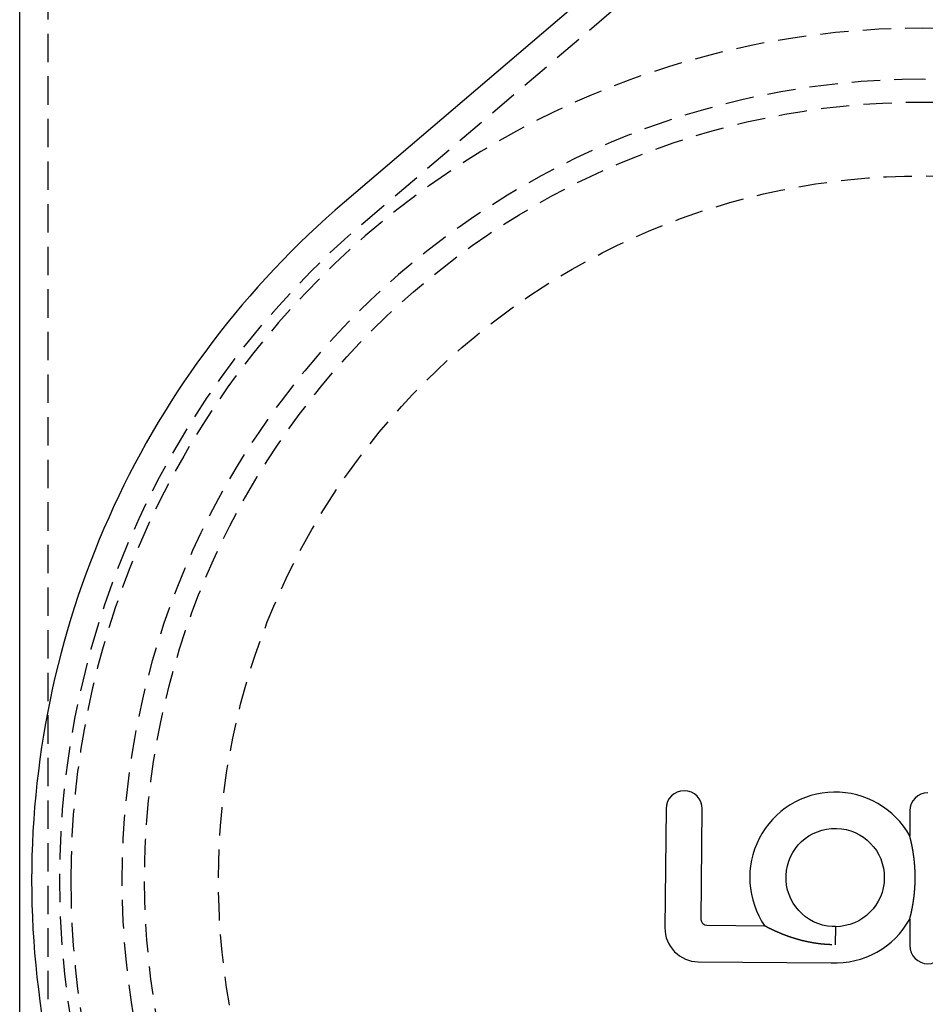
# Model space of a CAD drawing. Extents: x 419 to 864, y -143 to 553.
# Drawn here: x 430 to 510, y 332 to 419 of the extents above; entities that cross this region are included whole.
import ezdxf

# ---------------------------------------------------------------- set-up
doc = ezdxf.new("R2010")
doc.units = 0
doc.header["$LTSCALE"] = 10
doc.linetypes.add('VERDECKT', pattern=[0.375, 0.25, -0.125])
doc.layers.get('0').update_dxf_attribs({"linetype": 'CONTINUOUS'})
doc.layers.add('STEMPEL', color=3, linetype='CONTINUOUS')

# ---------------------------------------------------------------- blocks, each defined once
blk = doc.blocks.new('A$C83093870')
at = {"extrusion": (0, 1, -2e-16)}
for p, q in [((185.366, 10.764), (185.366, 312.472)), ((248.027, 278.744), (213.959, 249.69)), ((242.267, 196.293), (242.176, 185.793)), ((245.376, 186.515), (245.461, 196.265)), ((263.729, 196.091), (263.729, 193.895)), ((263.729, 186.57), (263.729, 184.241)), ((250.966, 185.963), (245.875, 186.008)), ((257.192, 185.909), (256.907, 185.912)), ((257.192, 185.909), (257.159, 184.313)), ((257.159, 184.313), (257.159, 184.312)), ((257.159, 184.312), (257.159, 184.31)), ((245.097, 182.821), (256.815, 182.718))]:
    blk.add_line(p, q, dxfattribs=at)
at = {"color": 1, "linetype": 'VERDECKT', "extrusion": (0, 1, -2e-16)}
for p, q in [((187.866, 10.764), (187.866, 312.472)), ((215.565, 247.807), (249.633, 276.861))]:
    blk.add_line(p, q, dxfattribs=at)
for points in [[(263.729, 186.57, 0), (263.729, 186.571, 0), (263.73, 186.573, 0), (263.73, 186.574, 0), (263.731, 186.576, 0), (263.731, 186.577, 0), (263.731, 186.579, 0), (263.732, 186.581, 0), (263.732, 186.582, 0), (263.733, 186.584, 0), (263.733, 186.586, 0), (263.734, 186.588, 0), (263.734, 186.59, 0), (263.735, 186.592, 0), (263.735, 186.594, 0), (263.736, 186.596, 0), (263.736, 186.599, 0), (263.737, 186.601, 0), (263.738, 186.603, 0), (263.738, 186.606, 0), (263.739, 186.608, 0), (263.739, 186.61, 0), (263.74, 186.613, 0), (263.741, 186.615, 0), (263.741, 186.618, 0), (263.742, 186.621, 0), (263.743, 186.623, 0), (263.744, 186.626, 0), (263.744, 186.629, 0), (263.745, 186.632, 0), (263.746, 186.635, 0), (263.746, 186.638, 0), (263.747, 186.641, 0), (263.748, 186.644, 0), (263.749, 186.647, 0), (263.75, 186.65, 0), (263.75, 186.653, 0), (263.751, 186.656, 0), (263.752, 186.659, 0), (263.753, 186.663, 0), (263.754, 186.666, 0), (263.754, 186.669, 0), (263.755, 186.673, 0), (263.756, 186.676, 0), (263.757, 186.679, 0), (263.758, 186.683, 0), (263.759, 186.686, 0), (263.76, 186.69, 0), (263.761, 186.693, 0), (263.761, 186.697, 0), (263.762, 186.701, 0), (263.763, 186.704, 0), (263.764, 186.708, 0), (263.765, 186.712, 0), (263.766, 186.715, 0), (263.767, 186.719, 0), (263.768, 186.723, 0), (263.769, 186.727, 0), (263.77, 186.73, 0), (263.771, 186.734, 0), (263.772, 186.738, 0), (263.773, 186.742, 0), (263.774, 186.746, 0), (263.775, 186.75, 0), (263.776, 186.754, 0), (263.777, 186.758, 0), (263.778, 186.762, 0), (263.779, 186.766, 0), (263.78, 186.77, 0), (263.781, 186.774, 0), (263.782, 186.778, 0), (263.783, 186.782, 0), (263.784, 186.786, 0), (263.785, 186.79, 0), (263.786, 186.794, 0), (263.787, 186.798, 0), (263.788, 186.803, 0), (263.789, 186.807, 0), (263.79, 186.811, 0), (263.791, 186.815, 0), (263.792, 186.82, 0), (263.793, 186.824, 0), (263.794, 186.828, 0), (263.795, 186.833, 0), (263.796, 186.837, 0), (263.797, 186.842, 0), (263.798, 186.846, 0), (263.799, 186.851, 0), (263.8, 186.855, 0), (263.801, 186.86, 0), (263.803, 186.865, 0), (263.804, 186.869, 0), (263.805, 186.874, 0), (263.806, 186.879, 0), (263.807, 186.884, 0), (263.808, 186.889, 0), (263.809, 186.893, 0), (263.811, 186.898, 0), (263.812, 186.903, 0), (263.813, 186.908, 0), (263.814, 186.913, 0), (263.815, 186.918, 0), (263.816, 186.923, 0), (263.818, 186.929, 0), (263.819, 186.934, 0), (263.82, 186.939, 0), (263.821, 186.944, 0), (263.823, 186.949, 0), (263.824, 186.955, 0), (263.825, 186.96, 0), (263.826, 186.965, 0), (263.828, 186.971, 0), (263.829, 186.976, 0), (263.83, 186.982, 0), (263.831, 186.987, 0), (263.833, 186.993, 0), (263.834, 186.998, 0), (263.835, 187.004, 0), (263.836, 187.009, 0), (263.838, 187.015, 0), (263.839, 187.021, 0), (263.84, 187.027, 0), (263.842, 187.032, 0), (263.843, 187.038, 0), (263.844, 187.044, 0), (263.846, 187.05, 0), (263.847, 187.056, 0), (263.848, 187.062, 0), (263.85, 187.068, 0), (263.851, 187.074, 0), (263.852, 187.08, 0), (263.854, 187.086, 0), (263.855, 187.092, 0), (263.857, 187.098, 0), (263.858, 187.104, 0), (263.859, 187.111, 0), (263.861, 187.117, 0), (263.862, 187.123, 0), (263.863, 187.13, 0), (263.865, 187.136, 0), (263.866, 187.142, 0), (263.868, 187.149, 0), (263.869, 187.155, 0), (263.87, 187.162, 0), (263.872, 187.168, 0), (263.873, 187.175, 0), (263.875, 187.182, 0), (263.876, 187.188, 0), (263.878, 187.195, 0), (263.879, 187.202, 0), (263.881, 187.208, 0), (263.882, 187.215, 0), (263.883, 187.222, 0), (263.885, 187.229, 0), (263.886, 187.236, 0), (263.888, 187.243, 0), (263.889, 187.25, 0), (263.891, 187.257, 0), (263.892, 187.264, 0), (263.894, 187.271, 0), (263.895, 187.278, 0), (263.897, 187.285, 0), (263.898, 187.292, 0), (263.9, 187.299, 0), (263.901, 187.306, 0), (263.903, 187.314, 0), (263.904, 187.321, 0), (263.906, 187.328, 0), (263.907, 187.336, 0), (263.909, 187.343, 0), (263.91, 187.351, 0), (263.912, 187.358, 0), (263.913, 187.366, 0), (263.915, 187.373, 0), (263.916, 187.381, 0), (263.918, 187.388, 0), (263.919, 187.396, 0), (263.921, 187.404, 0), (263.923, 187.411, 0), (263.924, 187.419, 0), (263.926, 187.427, 0), (263.927, 187.435, 0), (263.929, 187.442, 0), (263.93, 187.45, 0), (263.932, 187.458, 0), (263.933, 187.466, 0), (263.935, 187.474, 0), (263.937, 187.482, 0), (263.938, 187.49, 0), (263.94, 187.498, 0), (263.941, 187.506, 0), (263.943, 187.515, 0), (263.944, 187.523, 0), (263.946, 187.531, 0), (263.948, 187.539, 0), (263.949, 187.547, 0), (263.951, 187.556, 0), (263.952, 187.564, 0), (263.954, 187.572, 0), (263.955, 187.581, 0), (263.957, 187.589, 0), (263.959, 187.597, 0), (263.96, 187.606, 0), (263.962, 187.614, 0), (263.963, 187.623, 0), (263.965, 187.631, 0), (263.966, 187.64, 0), (263.968, 187.648, 0), (263.97, 187.657, 0), (263.971, 187.666, 0), (263.973, 187.674, 0), (263.974, 187.683, 0), (263.976, 187.692, 0), (263.978, 187.701, 0), (263.979, 187.709, 0), (263.981, 187.718, 0), (263.982, 187.727, 0), (263.984, 187.736, 0), (263.985, 187.745, 0), (263.987, 187.754, 0), (263.989, 187.763, 0), (263.99, 187.772, 0), (263.992, 187.781, 0), (263.993, 187.79, 0), (263.995, 187.799, 0), (263.996, 187.808, 0), (263.998, 187.817, 0), (263.999, 187.826, 0), (264.001, 187.835, 0), (264.003, 187.844, 0), (264.004, 187.854, 0), (264.006, 187.863, 0), (264.007, 187.872, 0), (264.009, 187.881, 0), (264.01, 187.891, 0), (264.012, 187.9, 0), (264.013, 187.909, 0), (264.015, 187.919, 0), (264.017, 187.928, 0), (264.018, 187.938, 0), (264.02, 187.947, 0), (264.021, 187.957, 0), (264.023, 187.966, 0), (264.024, 187.976, 0), (264.026, 187.985, 0), (264.027, 187.995, 0), (264.029, 188.005, 0), (264.03, 188.014, 0), (264.032, 188.024, 0), (264.033, 188.034, 0), (264.035, 188.043, 0), (264.036, 188.053, 0), (264.038, 188.063, 0), (264.039, 188.073, 0), (264.041, 188.083, 0), (264.043, 188.093, 0), (264.044, 188.102, 0), (264.045, 188.112, 0), (264.047, 188.122, 0), (264.048, 188.132, 0), (264.05, 188.142, 0), (264.051, 188.152, 0), (264.053, 188.162, 0), (264.054, 188.173, 0), (264.056, 188.183, 0), (264.057, 188.193, 0), (264.059, 188.203, 0), (264.06, 188.213, 0), (264.062, 188.223, 0), (264.063, 188.234, 0), (264.065, 188.244, 0), (264.066, 188.254, 0), (264.068, 188.264, 0), (264.069, 188.275, 0), (264.07, 188.285, 0), (264.072, 188.295, 0), (264.073, 188.306, 0), (264.075, 188.316, 0), (264.076, 188.327, 0), (264.078, 188.337, 0), (264.079, 188.348, 0), (264.08, 188.358, 0), (264.082, 188.369, 0), (264.083, 188.379, 0), (264.085, 188.39, 0), (264.086, 188.401, 0), (264.087, 188.411, 0), (264.089, 188.422, 0), (264.09, 188.433, 0), (264.091, 188.443, 0), (264.093, 188.454, 0), (264.094, 188.465, 0), (264.095, 188.476, 0), (264.097, 188.486, 0), (264.098, 188.497, 0), (264.099, 188.508, 0), (264.101, 188.519, 0), (264.102, 188.53, 0), (264.103, 188.541, 0), (264.105, 188.552, 0), (264.106, 188.563, 0), (264.107, 188.574, 0), (264.109, 188.585, 0), (264.11, 188.596, 0), (264.111, 188.607, 0), (264.112, 188.618, 0), (264.114, 188.629, 0), (264.115, 188.64, 0), (264.116, 188.651, 0), (264.117, 188.662, 0), (264.119, 188.673, 0), (264.12, 188.685, 0), (264.121, 188.696, 0), (264.122, 188.707, 0), (264.124, 188.718, 0), (264.125, 188.729, 0), (264.126, 188.74, 0), (264.127, 188.751, 0), (264.128, 188.762, 0), (264.129, 188.774, 0), (264.131, 188.785, 0), (264.132, 188.796, 0), (264.133, 188.807, 0), (264.134, 188.818, 0), (264.135, 188.829, 0), (264.136, 188.841, 0), (264.137, 188.852, 0), (264.138, 188.863, 0), (264.139, 188.874, 0), (264.141, 188.885, 0), (264.142, 188.896, 0), (264.143, 188.908, 0), (264.144, 188.919, 0), (264.145, 188.93, 0), (264.146, 188.941, 0), (264.147, 188.953, 0), (264.148, 188.964, 0), (264.149, 188.975, 0), (264.15, 188.986, 0), (264.151, 188.997, 0), (264.152, 189.009, 0), (264.153, 189.02, 0), (264.154, 189.031, 0), (264.155, 189.042, 0), (264.156, 189.054, 0), (264.157, 189.065, 0), (264.157, 189.076, 0), (264.158, 189.087, 0), (264.159, 189.099, 0), (264.16, 189.11, 0), (264.161, 189.121, 0), (264.162, 189.132, 0), (264.163, 189.144, 0), (264.164, 189.155, 0), (264.165, 189.166, 0), (264.165, 189.177, 0), (264.166, 189.189, 0), (264.167, 189.2, 0), (264.168, 189.211, 0), (264.169, 189.223, 0), (264.17, 189.234, 0), (264.17, 189.245, 0), (264.171, 189.256, 0), (264.172, 189.268, 0), (264.173, 189.279, 0), (264.173, 189.29, 0), (264.174, 189.301, 0), (264.175, 189.313, 0), (264.176, 189.324, 0), (264.176, 189.335, 0), (264.177, 189.347, 0), (264.178, 189.358, 0), (264.178, 189.369, 0), (264.179, 189.38, 0), (264.18, 189.392, 0), (264.181, 189.403, 0), (264.181, 189.414, 0), (264.182, 189.426, 0), (264.182, 189.437, 0), (264.183, 189.448, 0), (264.184, 189.459, 0), (264.184, 189.471, 0), (264.185, 189.482, 0), (264.186, 189.493, 0), (264.186, 189.505, 0), (264.187, 189.516, 0), (264.187, 189.527, 0), (264.188, 189.538, 0), (264.188, 189.55, 0), (264.189, 189.561, 0), (264.19, 189.572, 0), (264.19, 189.583, 0), (264.191, 189.595, 0), (264.191, 189.606, 0), (264.192, 189.617, 0), (264.192, 189.629, 0), (264.193, 189.64, 0), (264.193, 189.651, 0), (264.193, 189.662, 0), (264.194, 189.674, 0), (264.194, 189.685, 0), (264.195, 189.696, 0), (264.195, 189.707, 0), (264.196, 189.719, 0), (264.196, 189.73, 0), (264.196, 189.741, 0), (264.197, 189.753, 0), (264.197, 189.764, 0), (264.198, 189.775, 0), (264.198, 189.786, 0), (264.198, 189.798, 0), (264.199, 189.809, 0), (264.199, 189.82, 0), (264.199, 189.832, 0), (264.2, 189.843, 0), (264.2, 189.854, 0), (264.2, 189.866, 0), (264.2, 189.877, 0), (264.201, 189.888, 0), (264.201, 189.9, 0), (264.201, 189.911, 0), (264.202, 189.922, 0), (264.202, 189.933, 0), (264.202, 189.945, 0), (264.202, 189.956, 0), (264.202, 189.967, 0), (264.203, 189.979, 0), (264.203, 189.99, 0), (264.203, 190.001, 0), (264.203, 190.013, 0), (264.203, 190.024, 0), (264.204, 190.035, 0), (264.204, 190.047, 0), (264.204, 190.058, 0), (264.204, 190.069, 0), (264.204, 190.081, 0), (264.204, 190.092, 0), (264.204, 190.103, 0), (264.204, 190.115, 0), (264.205, 190.126, 0), (264.205, 190.137, 0), (264.205, 190.149, 0), (264.205, 190.16, 0), (264.205, 190.171, 0), (264.205, 190.183, 0), (264.205, 190.194, 0), (264.205, 190.205, 0), (264.205, 190.217, 0), (264.205, 190.228, 0), (264.205, 190.239, 0), (264.205, 190.251, 0), (264.205, 190.262, 0), (264.205, 190.273, 0), (264.205, 190.285, 0), (264.205, 190.296, 0), (264.205, 190.307, 0), (264.205, 190.319, 0), (264.205, 190.33, 0), (264.205, 190.341, 0), (264.204, 190.353, 0), (264.204, 190.364, 0), (264.204, 190.375, 0), (264.204, 190.387, 0), (264.204, 190.398, 0), (264.204, 190.409, 0), (264.204, 190.42, 0), (264.204, 190.432, 0), (264.203, 190.443, 0), (264.203, 190.454, 0), (264.203, 190.466, 0), (264.203, 190.477, 0), (264.203, 190.488, 0), (264.202, 190.5, 0), (264.202, 190.511, 0), (264.202, 190.522, 0), (264.202, 190.534, 0), (264.202, 190.545, 0), (264.201, 190.556, 0), (264.201, 190.567, 0), (264.201, 190.579, 0), (264.2, 190.59, 0), (264.2, 190.601, 0), (264.2, 190.613, 0), (264.2, 190.624, 0), (264.199, 190.635, 0), (264.199, 190.646, 0), (264.199, 190.658, 0), (264.198, 190.669, 0), (264.198, 190.68, 0), (264.197, 190.692, 0), (264.197, 190.703, 0), (264.197, 190.714, 0), (264.196, 190.725, 0), (264.196, 190.737, 0), (264.196, 190.748, 0), (264.195, 190.759, 0), (264.195, 190.771, 0), (264.194, 190.782, 0), (264.194, 190.793, 0), (264.193, 190.804, 0), (264.193, 190.816, 0), (264.192, 190.827, 0), (264.192, 190.838, 0), (264.191, 190.85, 0), (264.191, 190.861, 0), (264.19, 190.872, 0), (264.19, 190.884, 0), (264.189, 190.895, 0), (264.189, 190.906, 0), (264.188, 190.917, 0), (264.188, 190.929, 0), (264.187, 190.94, 0), (264.187, 190.951, 0), (264.186, 190.963, 0), (264.185, 190.974, 0), (264.185, 190.985, 0), (264.184, 190.997, 0), (264.184, 191.008, 0), (264.183, 191.019, 0), (264.182, 191.03, 0), (264.182, 191.042, 0), (264.181, 191.053, 0), (264.18, 191.064, 0), (264.18, 191.076, 0), (264.179, 191.087, 0), (264.178, 191.098, 0), (264.178, 191.109, 0), (264.177, 191.121, 0), (264.176, 191.132, 0), (264.175, 191.143, 0), (264.175, 191.155, 0), (264.174, 191.166, 0), (264.173, 191.177, 0), (264.173, 191.188, 0), (264.172, 191.2, 0), (264.171, 191.211, 0), (264.17, 191.222, 0), (264.169, 191.233, 0), (264.169, 191.245, 0), (264.168, 191.256, 0), (264.167, 191.267, 0), (264.166, 191.279, 0), (264.165, 191.29, 0), (264.164, 191.301, 0), (264.164, 191.312, 0), (264.163, 191.324, 0), (264.162, 191.335, 0), (264.161, 191.346, 0), (264.16, 191.357, 0), (264.159, 191.368, 0), (264.158, 191.38, 0), (264.157, 191.391, 0), (264.156, 191.402, 0), (264.155, 191.413, 0), (264.155, 191.425, 0), (264.154, 191.436, 0), (264.153, 191.447, 0), (264.152, 191.458, 0), (264.151, 191.469, 0), (264.15, 191.481, 0), (264.149, 191.492, 0), (264.148, 191.503, 0), (264.147, 191.514, 0), (264.146, 191.525, 0), (264.145, 191.536, 0), (264.144, 191.548, 0), (264.143, 191.559, 0), (264.142, 191.57, 0), (264.14, 191.581, 0), (264.139, 191.592, 0), (264.138, 191.603, 0), (264.137, 191.615, 0), (264.136, 191.626, 0), (264.135, 191.637, 0), (264.134, 191.648, 0), (264.133, 191.659, 0), (264.132, 191.67, 0), (264.131, 191.681, 0), (264.129, 191.692, 0), (264.128, 191.703, 0), (264.127, 191.714, 0), (264.126, 191.725, 0), (264.125, 191.736, 0), (264.124, 191.747, 0), (264.122, 191.758, 0), (264.121, 191.769, 0), (264.12, 191.779, 0), (264.119, 191.79, 0), (264.118, 191.801, 0), (264.116, 191.812, 0), (264.115, 191.822, 0), (264.114, 191.833, 0), (264.113, 191.844, 0), (264.112, 191.855, 0), (264.11, 191.865, 0), (264.109, 191.876, 0), (264.108, 191.886, 0), (264.107, 191.897, 0), (264.105, 191.908, 0), (264.104, 191.918, 0), (264.103, 191.929, 0), (264.102, 191.939, 0), (264.1, 191.95, 0), (264.099, 191.96, 0), (264.098, 191.971, 0), (264.097, 191.981, 0), (264.095, 191.991, 0), (264.094, 192.002, 0), (264.093, 192.012, 0), (264.091, 192.022, 0), (264.09, 192.033, 0), (264.089, 192.043, 0), (264.087, 192.053, 0), (264.086, 192.063, 0), (264.085, 192.074, 0), (264.083, 192.084, 0), (264.082, 192.094, 0), (264.081, 192.104, 0), (264.079, 192.114, 0), (264.078, 192.124, 0), (264.077, 192.134, 0), (264.075, 192.144, 0), (264.074, 192.154, 0), (264.073, 192.164, 0), (264.071, 192.174, 0), (264.07, 192.184, 0), (264.068, 192.194, 0), (264.067, 192.204, 0), (264.066, 192.214, 0), (264.064, 192.224, 0), (264.063, 192.234, 0), (264.061, 192.244, 0), (264.06, 192.253, 0), (264.059, 192.263, 0), (264.057, 192.273, 0), (264.056, 192.283, 0), (264.054, 192.292, 0), (264.053, 192.302, 0), (264.052, 192.312, 0), (264.05, 192.321, 0), (264.049, 192.331, 0), (264.047, 192.34, 0), (264.046, 192.35, 0), (264.044, 192.36, 0), (264.043, 192.369, 0), (264.042, 192.379, 0), (264.04, 192.388, 0), (264.039, 192.397, 0), (264.037, 192.407, 0), (264.036, 192.416, 0), (264.034, 192.426, 0), (264.033, 192.435, 0), (264.031, 192.444, 0), (264.03, 192.454, 0), (264.028, 192.463, 0), (264.027, 192.472, 0), (264.026, 192.481, 0), (264.024, 192.491, 0), (264.023, 192.5, 0), (264.021, 192.509, 0), (264.02, 192.518, 0), (264.018, 192.527, 0), (264.017, 192.536, 0), (264.015, 192.545, 0), (264.014, 192.554, 0), (264.012, 192.563, 0), (264.011, 192.572, 0), (264.009, 192.581, 0), (264.008, 192.59, 0), (264.006, 192.599, 0), (264.005, 192.608, 0), (264.003, 192.617, 0), (264.002, 192.626, 0), (264, 192.635, 0), (263.999, 192.643, 0), (263.997, 192.652, 0), (263.996, 192.661, 0), (263.994, 192.67, 0), (263.993, 192.678, 0), (263.991, 192.687, 0), (263.99, 192.696, 0), (263.988, 192.704, 0), (263.987, 192.713, 0), (263.985, 192.722, 0), (263.984, 192.73, 0), (263.982, 192.739, 0), (263.981, 192.747, 0), (263.979, 192.756, 0), (263.978, 192.764, 0), (263.976, 192.772, 0), (263.975, 192.781, 0), (263.973, 192.789, 0), (263.972, 192.798, 0), (263.97, 192.806, 0), (263.968, 192.814, 0), (263.967, 192.822, 0), (263.965, 192.831, 0), (263.964, 192.839, 0), (263.962, 192.847, 0), (263.961, 192.855, 0), (263.959, 192.863, 0), (263.958, 192.871, 0), (263.956, 192.879, 0), (263.955, 192.887, 0), (263.953, 192.895, 0), (263.952, 192.903, 0), (263.95, 192.911, 0), (263.949, 192.919, 0), (263.947, 192.927, 0), (263.946, 192.935, 0), (263.944, 192.943, 0), (263.943, 192.951, 0), (263.941, 192.958, 0), (263.94, 192.966, 0), (263.938, 192.974, 0), (263.937, 192.981, 0), (263.935, 192.989, 0), (263.934, 192.997, 0), (263.932, 193.004, 0), (263.931, 193.012, 0), (263.929, 193.019, 0), (263.928, 193.027, 0), (263.926, 193.034, 0), (263.925, 193.042, 0), (263.924, 193.049, 0), (263.922, 193.057, 0), (263.921, 193.064, 0), (263.919, 193.071, 0), (263.918, 193.079, 0), (263.916, 193.086, 0), (263.915, 193.093, 0), (263.913, 193.1, 0), (263.912, 193.107, 0), (263.91, 193.115, 0), (263.909, 193.122, 0), (263.907, 193.129, 0), (263.906, 193.136, 0), (263.905, 193.143, 0), (263.903, 193.15, 0), (263.902, 193.157, 0), (263.9, 193.164, 0), (263.899, 193.171, 0), (263.897, 193.177, 0), (263.896, 193.184, 0), (263.894, 193.191, 0), (263.893, 193.198, 0), (263.892, 193.205, 0), (263.89, 193.211, 0), (263.889, 193.218, 0), (263.887, 193.225, 0), (263.886, 193.231, 0), (263.885, 193.238, 0), (263.883, 193.245, 0), (263.882, 193.251, 0), (263.88, 193.258, 0), (263.879, 193.264, 0), (263.878, 193.271, 0), (263.876, 193.277, 0), (263.875, 193.283, 0), (263.873, 193.29, 0), (263.872, 193.296, 0), (263.871, 193.302, 0), (263.869, 193.309, 0), (263.868, 193.315, 0), (263.867, 193.321, 0), (263.865, 193.327, 0), (263.864, 193.333, 0), (263.862, 193.339, 0), (263.861, 193.346, 0), (263.86, 193.352, 0), (263.858, 193.358, 0), (263.857, 193.364, 0), (263.856, 193.37, 0), (263.854, 193.376, 0), (263.853, 193.381, 0), (263.852, 193.387, 0), (263.851, 193.393, 0), (263.849, 193.399, 0), (263.848, 193.405, 0), (263.847, 193.411, 0), (263.845, 193.416, 0), (263.844, 193.422, 0), (263.843, 193.428, 0), (263.841, 193.433, 0), (263.84, 193.439, 0), (263.839, 193.444, 0), (263.838, 193.45, 0), (263.836, 193.455, 0), (263.835, 193.461, 0), (263.834, 193.466, 0), (263.833, 193.472, 0), (263.831, 193.477, 0), (263.83, 193.482, 0), (263.829, 193.488, 0), (263.828, 193.493, 0), (263.827, 193.498, 0), (263.825, 193.504, 0), (263.824, 193.509, 0), (263.823, 193.514, 0), (263.822, 193.519, 0), (263.82, 193.524, 0), (263.819, 193.53, 0), (263.818, 193.535, 0), (263.817, 193.54, 0), (263.816, 193.545, 0), (263.814, 193.55, 0), (263.813, 193.555, 0), (263.812, 193.56, 0), (263.811, 193.566, 0), (263.81, 193.571, 0), (263.808, 193.576, 0), (263.807, 193.581, 0), (263.806, 193.586, 0), (263.805, 193.591, 0), (263.804, 193.596, 0), (263.802, 193.601, 0), (263.801, 193.606, 0), (263.8, 193.611, 0), (263.799, 193.616, 0), (263.798, 193.621, 0), (263.796, 193.626, 0), (263.795, 193.631, 0), (263.794, 193.636, 0), (263.793, 193.641, 0), (263.792, 193.646, 0), (263.79, 193.65, 0), (263.789, 193.655, 0), (263.788, 193.66, 0), (263.787, 193.665, 0), (263.786, 193.67, 0), (263.785, 193.674, 0), (263.783, 193.679, 0), (263.782, 193.684, 0), (263.781, 193.688, 0), (263.78, 193.693, 0), (263.779, 193.698, 0), (263.778, 193.702, 0), (263.777, 193.707, 0), (263.776, 193.711, 0), (263.774, 193.716, 0), (263.773, 193.72, 0), (263.772, 193.725, 0), (263.771, 193.729, 0), (263.77, 193.733, 0), (263.769, 193.738, 0), (263.768, 193.742, 0), (263.767, 193.746, 0), (263.766, 193.75, 0), (263.765, 193.754, 0), (263.764, 193.759, 0), (263.763, 193.763, 0), (263.762, 193.767, 0), (263.761, 193.771, 0), (263.76, 193.775, 0), (263.759, 193.779, 0), (263.758, 193.782, 0), (263.757, 193.786, 0), (263.756, 193.79, 0), (263.755, 193.794, 0), (263.754, 193.798, 0), (263.753, 193.801, 0), (263.752, 193.805, 0), (263.751, 193.809, 0), (263.75, 193.812, 0), (263.749, 193.816, 0), (263.749, 193.819, 0), (263.748, 193.823, 0), (263.747, 193.826, 0), (263.746, 193.829, 0), (263.745, 193.832, 0), (263.744, 193.836, 0), (263.744, 193.839, 0), (263.743, 193.842, 0), (263.742, 193.845, 0), (263.741, 193.848, 0), (263.74, 193.851, 0), (263.74, 193.854, 0), (263.739, 193.857, 0), (263.738, 193.859, 0), (263.738, 193.862, 0), (263.737, 193.865, 0), (263.736, 193.867, 0), (263.736, 193.87, 0), (263.735, 193.872, 0), (263.734, 193.874, 0), (263.734, 193.877, 0), (263.733, 193.879, 0), (263.733, 193.881, 0), (263.732, 193.883, 0), (263.732, 193.885, 0), (263.731, 193.887, 0), (263.731, 193.889, 0), (263.73, 193.89, 0), (263.73, 193.892, 0), (263.729, 193.894, 0), (263.729, 193.895, 0)], [(250.996, 185.947, 0), (250.996, 185.948, 0), (250.996, 185.948, 0), (250.995, 185.948, 0), (250.995, 185.948, 0), (250.995, 185.948, 0), (250.994, 185.948, 0), (250.994, 185.949, 0), (250.994, 185.949, 0), (250.993, 185.949, 0), (250.993, 185.949, 0), (250.993, 185.949, 0), (250.992, 185.949, 0), (250.992, 185.95, 0), (250.992, 185.95, 0), (250.991, 185.95, 0), (250.991, 185.95, 0), (250.991, 185.95, 0), (250.991, 185.95, 0), (250.99, 185.951, 0), (250.99, 185.951, 0), (250.99, 185.951, 0), (250.989, 185.951, 0), (250.989, 185.951, 0), (250.989, 185.951, 0), (250.988, 185.952, 0), (250.988, 185.952, 0), (250.988, 185.952, 0), (250.988, 185.952, 0), (250.987, 185.952, 0), (250.987, 185.952, 0), (250.987, 185.952, 0), (250.986, 185.953, 0), (250.986, 185.953, 0), (250.986, 185.953, 0), (250.986, 185.953, 0), (250.985, 185.953, 0), (250.985, 185.953, 0), (250.985, 185.954, 0), (250.984, 185.954, 0), (250.984, 185.954, 0), (250.984, 185.954, 0), (250.984, 185.954, 0), (250.983, 185.954, 0), (250.983, 185.954, 0), (250.983, 185.955, 0), (250.982, 185.955, 0), (250.982, 185.955, 0), (250.982, 185.955, 0), (250.982, 185.955, 0), (250.981, 185.955, 0), (250.981, 185.955, 0), (250.981, 185.956, 0), (250.981, 185.956, 0), (250.98, 185.956, 0), (250.98, 185.956, 0), (250.98, 185.956, 0), (250.98, 185.956, 0), (250.979, 185.956, 0), (250.979, 185.956, 0), (250.979, 185.957, 0), (250.979, 185.957, 0), (250.978, 185.957, 0), (250.978, 185.957, 0), (250.978, 185.957, 0), (250.978, 185.957, 0), (250.977, 185.957, 0), (250.977, 185.957, 0), (250.977, 185.958, 0), (250.977, 185.958, 0), (250.977, 185.958, 0), (250.976, 185.958, 0), (250.976, 185.958, 0), (250.976, 185.958, 0), (250.976, 185.958, 0), (250.975, 185.958, 0), (250.975, 185.959, 0), (250.975, 185.959, 0), (250.975, 185.959, 0), (250.975, 185.959, 0), (250.974, 185.959, 0), (250.974, 185.959, 0), (250.974, 185.959, 0), (250.974, 185.959, 0), (250.974, 185.959, 0), (250.973, 185.96, 0), (250.973, 185.96, 0), (250.973, 185.96, 0), (250.973, 185.96, 0), (250.972, 185.96, 0), (250.972, 185.96, 0), (250.972, 185.96, 0), (250.972, 185.96, 0), (250.972, 185.96, 0), (250.972, 185.96, 0), (250.971, 185.961, 0), (250.971, 185.961, 0), (250.971, 185.961, 0), (250.971, 185.961, 0), (250.971, 185.961, 0), (250.97, 185.961, 0), (250.97, 185.961, 0), (250.97, 185.961, 0), (250.97, 185.961, 0), (250.97, 185.961, 0), (250.969, 185.962, 0), (250.969, 185.962, 0), (250.969, 185.962, 0), (250.969, 185.962, 0), (250.969, 185.962, 0), (250.969, 185.962, 0), (250.968, 185.962, 0), (250.968, 185.962, 0), (250.968, 185.962, 0), (250.968, 185.962, 0), (250.968, 185.962, 0), (250.968, 185.963, 0), (250.968, 185.963, 0), (250.967, 185.963, 0), (250.967, 185.963, 0), (250.967, 185.963, 0), (250.967, 185.963, 0), (250.967, 185.963, 0), (250.967, 185.963, 0), (250.966, 185.963, 0), (250.966, 185.963, 0), (250.966, 185.963, 0), (250.966, 185.963, 0)], [(256.857, 184.315, 0), (256.836, 184.316, 0), (256.814, 184.317, 0), (256.793, 184.317, 0), (256.772, 184.318, 0), (256.751, 184.319, 0), (256.729, 184.32, 0), (256.708, 184.321, 0), (256.687, 184.322, 0), (256.666, 184.322, 0), (256.645, 184.323, 0), (256.624, 184.324, 0), (256.603, 184.326, 0), (256.582, 184.327, 0), (256.561, 184.328, 0), (256.54, 184.329, 0), (256.519, 184.33, 0), (256.498, 184.331, 0), (256.477, 184.333, 0), (256.457, 184.334, 0), (256.436, 184.335, 0), (256.415, 184.337, 0), (256.394, 184.338, 0), (256.374, 184.34, 0), (256.353, 184.341, 0), (256.332, 184.342, 0), (256.312, 184.344, 0), (256.291, 184.346, 0), (256.271, 184.347, 0), (256.25, 184.349, 0), (256.23, 184.351, 0), (256.209, 184.352, 0), (256.189, 184.354, 0), (256.169, 184.356, 0), (256.148, 184.358, 0), (256.128, 184.359, 0), (256.107, 184.361, 0), (256.087, 184.363, 0), (256.067, 184.365, 0), (256.047, 184.367, 0), (256.027, 184.369, 0), (256.006, 184.371, 0), (255.986, 184.373, 0), (255.966, 184.375, 0), (255.946, 184.377, 0), (255.926, 184.38, 0), (255.906, 184.382, 0), (255.886, 184.384, 0), (255.866, 184.386, 0), (255.846, 184.389, 0), (255.826, 184.391, 0), (255.807, 184.393, 0), (255.787, 184.396, 0), (255.767, 184.398, 0), (255.747, 184.4, 0), (255.727, 184.403, 0), (255.708, 184.405, 0), (255.688, 184.408, 0), (255.668, 184.41, 0), (255.649, 184.413, 0), (255.629, 184.416, 0), (255.61, 184.418, 0), (255.59, 184.421, 0), (255.571, 184.424, 0), (255.551, 184.426, 0), (255.532, 184.429, 0), (255.512, 184.432, 0), (255.493, 184.435, 0), (255.474, 184.437, 0), (255.454, 184.44, 0), (255.435, 184.443, 0), (255.416, 184.446, 0), (255.397, 184.449, 0), (255.377, 184.452, 0), (255.358, 184.455, 0), (255.339, 184.458, 0), (255.32, 184.461, 0), (255.301, 184.464, 0), (255.282, 184.467, 0), (255.263, 184.47, 0), (255.244, 184.473, 0), (255.225, 184.477, 0), (255.206, 184.48, 0), (255.187, 184.483, 0), (255.168, 184.486, 0), (255.15, 184.489, 0), (255.131, 184.493, 0), (255.112, 184.496, 0), (255.093, 184.499, 0), (255.075, 184.503, 0), (255.056, 184.506, 0), (255.037, 184.51, 0), (255.019, 184.513, 0), (255, 184.516, 0), (254.982, 184.52, 0), (254.963, 184.523, 0), (254.945, 184.527, 0), (254.926, 184.53, 0), (254.908, 184.534, 0), (254.89, 184.538, 0), (254.871, 184.541, 0), (254.853, 184.545, 0), (254.835, 184.549, 0), (254.817, 184.552, 0), (254.798, 184.556, 0), (254.78, 184.56, 0), (254.762, 184.563, 0), (254.744, 184.567, 0), (254.726, 184.571, 0), (254.708, 184.575, 0), (254.69, 184.579, 0), (254.672, 184.582, 0), (254.654, 184.586, 0), (254.636, 184.59, 0), (254.618, 184.594, 0), (254.6, 184.598, 0), (254.582, 184.602, 0), (254.565, 184.606, 0), (254.547, 184.61, 0), (254.529, 184.614, 0), (254.511, 184.618, 0), (254.494, 184.622, 0), (254.476, 184.626, 0), (254.459, 184.63, 0), (254.441, 184.634, 0), (254.424, 184.638, 0), (254.406, 184.643, 0), (254.389, 184.647, 0), (254.371, 184.651, 0), (254.354, 184.655, 0), (254.336, 184.659, 0), (254.319, 184.664, 0), (254.302, 184.668, 0), (254.285, 184.672, 0), (254.267, 184.676, 0), (254.25, 184.681, 0), (254.233, 184.685, 0), (254.216, 184.689, 0), (254.199, 184.694, 0), (254.182, 184.698, 0), (254.165, 184.702, 0), (254.148, 184.707, 0), (254.131, 184.711, 0), (254.114, 184.716, 0), (254.097, 184.72, 0), (254.08, 184.724, 0), (254.063, 184.729, 0), (254.047, 184.733, 0), (254.03, 184.738, 0), (254.013, 184.742, 0), (253.996, 184.747, 0), (253.98, 184.752, 0), (253.963, 184.756, 0), (253.947, 184.761, 0), (253.93, 184.765, 0), (253.913, 184.77, 0), (253.897, 184.774, 0), (253.881, 184.779, 0), (253.864, 184.784, 0), (253.848, 184.788, 0), (253.831, 184.793, 0), (253.815, 184.798, 0), (253.799, 184.802, 0), (253.783, 184.807, 0), (253.766, 184.812, 0), (253.75, 184.817, 0), (253.734, 184.821, 0), (253.718, 184.826, 0), (253.702, 184.831, 0), (253.686, 184.836, 0), (253.67, 184.84, 0), (253.654, 184.845, 0), (253.638, 184.85, 0), (253.622, 184.855, 0), (253.606, 184.86, 0), (253.59, 184.865, 0), (253.575, 184.869, 0), (253.559, 184.874, 0), (253.543, 184.879, 0), (253.527, 184.884, 0), (253.512, 184.889, 0), (253.496, 184.894, 0), (253.481, 184.899, 0), (253.465, 184.904, 0), (253.45, 184.909, 0), (253.434, 184.914, 0), (253.419, 184.919, 0), (253.403, 184.923, 0), (253.388, 184.928, 0), (253.373, 184.933, 0), (253.357, 184.938, 0), (253.342, 184.943, 0), (253.327, 184.948, 0), (253.312, 184.953, 0), (253.296, 184.958, 0), (253.281, 184.963, 0), (253.266, 184.969, 0), (253.251, 184.974, 0), (253.236, 184.979, 0), (253.221, 184.984, 0), (253.206, 184.989, 0), (253.192, 184.994, 0), (253.177, 184.999, 0), (253.162, 185.004, 0), (253.147, 185.009, 0), (253.133, 185.014, 0), (253.118, 185.019, 0), (253.104, 185.024, 0), (253.089, 185.029, 0), (253.075, 185.034, 0), (253.06, 185.039, 0), (253.046, 185.044, 0), (253.032, 185.049, 0), (253.017, 185.054, 0), (253.003, 185.059, 0), (252.989, 185.064, 0), (252.975, 185.07, 0), (252.961, 185.075, 0), (252.947, 185.08, 0), (252.933, 185.085, 0), (252.919, 185.09, 0), (252.905, 185.095, 0), (252.891, 185.1, 0), (252.877, 185.105, 0), (252.863, 185.11, 0), (252.85, 185.115, 0), (252.836, 185.12, 0), (252.822, 185.125, 0), (252.809, 185.13, 0), (252.795, 185.135, 0), (252.782, 185.14, 0), (252.768, 185.145, 0), (252.755, 185.15, 0), (252.742, 185.155, 0), (252.728, 185.161, 0), (252.715, 185.166, 0), (252.702, 185.171, 0), (252.689, 185.176, 0), (252.676, 185.181, 0), (252.663, 185.186, 0), (252.65, 185.191, 0), (252.637, 185.196, 0), (252.624, 185.201, 0), (252.611, 185.206, 0), (252.598, 185.211, 0), (252.585, 185.216, 0), (252.573, 185.221, 0), (252.56, 185.226, 0), (252.547, 185.231, 0), (252.535, 185.236, 0), (252.522, 185.241, 0), (252.51, 185.246, 0), (252.497, 185.251, 0), (252.485, 185.256, 0), (252.472, 185.261, 0), (252.46, 185.266, 0), (252.448, 185.271, 0), (252.436, 185.276, 0), (252.423, 185.28, 0), (252.411, 185.285, 0), (252.399, 185.29, 0), (252.387, 185.295, 0), (252.375, 185.3, 0), (252.363, 185.305, 0), (252.351, 185.31, 0), (252.339, 185.315, 0), (252.328, 185.32, 0), (252.316, 185.325, 0), (252.304, 185.33, 0), (252.292, 185.334, 0), (252.281, 185.339, 0), (252.269, 185.344, 0), (252.258, 185.349, 0), (252.246, 185.354, 0), (252.235, 185.359, 0), (252.223, 185.364, 0), (252.212, 185.368, 0), (252.201, 185.373, 0), (252.189, 185.378, 0), (252.178, 185.383, 0), (252.167, 185.388, 0), (252.156, 185.392, 0), (252.145, 185.397, 0), (252.134, 185.402, 0), (252.123, 185.407, 0), (252.112, 185.411, 0), (252.101, 185.416, 0), (252.09, 185.421, 0), (252.079, 185.425, 0), (252.069, 185.43, 0), (252.058, 185.435, 0), (252.047, 185.44, 0), (252.036, 185.444, 0), (252.026, 185.449, 0), (252.015, 185.454, 0), (252.005, 185.458, 0), (251.994, 185.463, 0), (251.984, 185.467, 0), (251.974, 185.472, 0), (251.963, 185.477, 0), (251.953, 185.481, 0), (251.943, 185.486, 0), (251.933, 185.49, 0), (251.923, 185.495, 0), (251.913, 185.499, 0), (251.903, 185.504, 0), (251.893, 185.508, 0), (251.883, 185.513, 0), (251.873, 185.517, 0), (251.864, 185.521, 0), (251.854, 185.526, 0), (251.844, 185.53, 0), (251.835, 185.535, 0), (251.825, 185.539, 0), (251.816, 185.543, 0), (251.806, 185.548, 0), (251.797, 185.552, 0), (251.788, 185.556, 0), (251.779, 185.56, 0), (251.769, 185.565, 0), (251.76, 185.569, 0), (251.751, 185.573, 0), (251.742, 185.577, 0), (251.733, 185.581, 0), (251.724, 185.585, 0), (251.716, 185.59, 0), (251.707, 185.594, 0), (251.698, 185.598, 0), (251.689, 185.602, 0), (251.681, 185.606, 0), (251.672, 185.61, 0), (251.664, 185.614, 0), (251.655, 185.618, 0), (251.647, 185.622, 0), (251.638, 185.626, 0), (251.63, 185.63, 0), (251.622, 185.634, 0), (251.614, 185.637, 0), (251.606, 185.641, 0), (251.598, 185.645, 0), (251.59, 185.649, 0), (251.582, 185.653, 0), (251.574, 185.657, 0), (251.566, 185.66, 0), (251.558, 185.664, 0), (251.55, 185.668, 0), (251.542, 185.672, 0), (251.535, 185.675, 0), (251.527, 185.679, 0), (251.52, 185.683, 0), (251.512, 185.686, 0), (251.505, 185.69, 0), (251.497, 185.693, 0), (251.49, 185.697, 0), (251.483, 185.701, 0), (251.476, 185.704, 0), (251.468, 185.708, 0), (251.461, 185.711, 0), (251.454, 185.715, 0), (251.447, 185.718, 0), (251.44, 185.721, 0), (251.433, 185.725, 0), (251.426, 185.728, 0), (251.419, 185.731, 0), (251.413, 185.735, 0), (251.406, 185.738, 0), (251.399, 185.741, 0), (251.393, 185.745, 0), (251.386, 185.748, 0), (251.38, 185.751, 0), (251.373, 185.754, 0), (251.367, 185.758, 0), (251.36, 185.761, 0), (251.354, 185.764, 0), (251.347, 185.767, 0), (251.341, 185.77, 0), (251.335, 185.774, 0), (251.328, 185.777, 0), (251.322, 185.78, 0), (251.316, 185.783, 0), (251.31, 185.786, 0), (251.303, 185.789, 0), (251.297, 185.792, 0), (251.291, 185.795, 0), (251.285, 185.798, 0), (251.279, 185.801, 0), (251.273, 185.805, 0), (251.267, 185.808, 0), (251.261, 185.811, 0), (251.255, 185.814, 0), (251.249, 185.817, 0), (251.243, 185.82, 0), (251.237, 185.823, 0), (251.232, 185.825, 0), (251.226, 185.828, 0), (251.22, 185.831, 0), (251.215, 185.834, 0), (251.209, 185.837, 0), (251.203, 185.84, 0), (251.198, 185.843, 0), (251.192, 185.846, 0), (251.187, 185.848, 0), (251.181, 185.851, 0), (251.176, 185.854, 0), (251.171, 185.857, 0), (251.165, 185.859, 0), (251.16, 185.862, 0), (251.155, 185.865, 0), (251.15, 185.867, 0), (251.145, 185.87, 0), (251.14, 185.873, 0), (251.135, 185.875, 0), (251.13, 185.878, 0), (251.125, 185.88, 0), (251.12, 185.883, 0), (251.115, 185.885, 0), (251.111, 185.888, 0), (251.106, 185.89, 0), (251.101, 185.892, 0), (251.097, 185.895, 0), (251.092, 185.897, 0), (251.088, 185.899, 0), (251.083, 185.902, 0), (251.079, 185.904, 0), (251.075, 185.906, 0), (251.071, 185.908, 0), (251.067, 185.91, 0), (251.063, 185.913, 0), (251.059, 185.915, 0), (251.055, 185.917, 0), (251.051, 185.919, 0), (251.047, 185.921, 0), (251.043, 185.923, 0), (251.04, 185.925, 0), (251.036, 185.926, 0), (251.033, 185.928, 0), (251.029, 185.93, 0), (251.026, 185.932, 0), (251.022, 185.934, 0), (251.019, 185.935, 0), (251.016, 185.937, 0), (251.013, 185.939, 0), (251.01, 185.94, 0), (251.007, 185.942, 0), (251.004, 185.943, 0), (251.002, 185.945, 0), (250.999, 185.946, 0), (250.996, 185.947, 0)]]:
    blk.add_polyline3d(points)
at = {"color": 1, "linetype": 'VERDECKT', "extrusion": (0, -2e-16, -1)}
blk.add_circle((-264.866, 190), 75, dxfattribs=at)
at = {"color": 1, "linetype": 'VERDECKT'}
blk.add_circle((264.866, 190), 62, dxfattribs=at)
for start, end in [(90, 270), (270, 90)]:
    blk.add_arc((264.866, 190), 70.5, start, end, dxfattribs=at)
at = {"color": 1, "linetype": 'VERDECKT', "extrusion": (0, -2e-16, -1)}
for radius, start, end in [(68.5, 270, 90), (68.5, 90, 270), (75.975, 310.45908, 49.54092)]:
    blk.add_arc((-264.866, 190), radius, start, end, dxfattribs=at)
for centre, radius, start, end in [((264.866, 190), 78.449, 130.45908, 229.54092), ((243.864, 196.279), 1.597, 359.5, 179.5), ((257.159, 190.233), 7.522, 29.13789, 214.58016), ((265.326, 196.091), 1.597, 90, 180), ((257.159, 190.233), 7.522, 267.3811, 330.86211), ((245.122, 185.768), 2.947, 179.5, 269.5), ((265.326, 184.241), 1.597, 180, 360)]:
    blk.add_arc(centre, radius, start, end)
at = {"extrusion": (0, -2e-16, -1)}
for centre, radius, start, end in [((-257.159, 190.233), 4.328, 273.33581, 269.56748), ((-245.879, 186.511), 0.503, 270.5, 0.5)]:
    blk.add_arc(centre, radius, start, end, dxfattribs=at)

msp = doc.modelspace()

# ---------------------------------------------------------------- block references
at = {"layer": 'STEMPEL'}
msp.add_blockref('A$C83093870', (244.502, 153.355, -37.422), dxfattribs=at)

doc.saveas('drawing.dxf')
